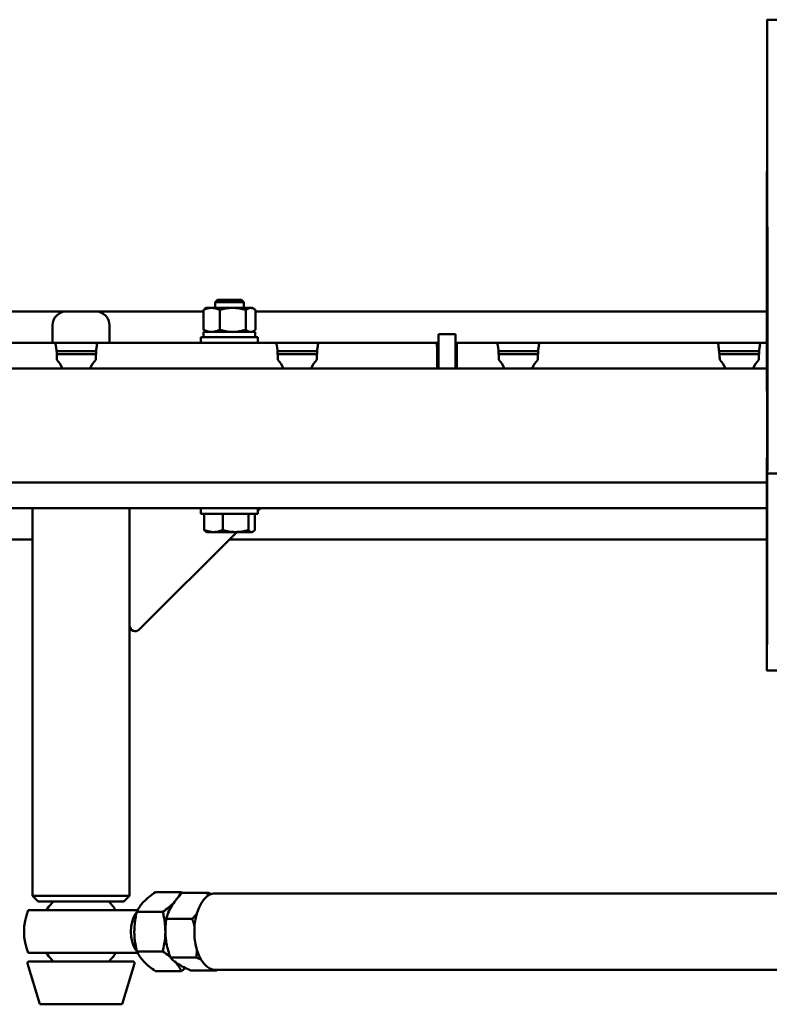
# Paper-space layout 'Лист1' of a CAD drawing. Units: millimetres. Extents: x -8574 to -211, y -3865 to 1956.
# Drawn here: x -2881 to -2618, y -1252 to -906 of the extents above; entities that cross this region are included whole.
import ezdxf

# ---------------------------------------------------------------- set-up
doc = ezdxf.new("R2010")
doc.units = ezdxf.units.MM

psp = doc.layouts.new('Лист1')

# ---------------------------------------------------------------- linework, layer by layer
at = {"color": 7, "linetype": 'Continuous', "lineweight": 50}
for p, q in [((-2611.14, -906.44), (-2619.14, -906.44)), ((-2619.14, -907.84), (-2619.14, -908.45)), ((-2619.07, -1041.54), (-2619.12, -916.48)), ((-2619.15, -930.5), (-2619.14, -970.13)), ((-2619.14, -959.63), (-2619.24, -959.63)), ((-2619.14, -970.13), (-2619.18, -990.62)), ((-2811.87, -1004.71), (-2812.7, -1005.53)), ((-2803.53, -1004.71), (-2811.87, -1004.71)), ((-2802.7, -1005.53), (-2803.53, -1004.71)), ((-2816.3, -1007.93), (-2816.84, -1008.22)), ((-2815.7, -1007.51), (-2816.32, -1007.86)), ((-2815.7, -1007.51), (-2813.98, -1007.51)), ((-2806.55, -1007.51), (-2813.98, -1007.51)), ((-2812.7, -1005.53), (-2812.7, -1007.51)), ((-2802.7, -1005.53), (-2812.7, -1005.53)), ((-2800.27, -1007.51), (-2806.55, -1007.51)), ((-2802.7, -1007.51), (-2802.7, -1005.53)), ((-2799.7, -1007.51), (-2800.27, -1007.51)), ((-2799.09, -1007.86), (-2799.7, -1007.51)), ((-2864.75, -1008.71), (-2972.78, -1008.71)), ((-2864.44, -1008.71), (-2864.75, -1008.71)), ((-2854.75, -1008.71), (-2864.44, -1008.71)), ((-2816.84, -1008.71), (-2854.75, -1008.71)), ((-2816.84, -1015.19), (-2816.84, -1008.22)), ((-2811.12, -1015.19), (-2811.12, -1008.22)), ((-2801.98, -1015.19), (-2801.98, -1008.22)), ((-2798.56, -1015.19), (-2798.56, -1008.22)), ((-2619.31, -1008.71), (-2798.56, -1008.71)), ((-2869.75, -1013.71), (-2869.75, -1019.71)), ((-2849.75, -1019.71), (-2849.75, -1013.71)), ((-2817.7, -1017.71), (-2817.7, -1019.71)), ((-2817.7, -1017.71), (-2797.7, -1017.71)), ((-2816.3, -1015.48), (-2816.84, -1015.19)), ((-2816.75, -1015.91), (-2816.75, -1017.71)), ((-2816.75, -1015.91), (-2798.65, -1015.91)), ((-2816.32, -1015.55), (-2815.7, -1015.91)), ((-2799.7, -1015.91), (-2799.09, -1015.55)), ((-2798.65, -1017.71), (-2798.65, -1015.91)), ((-2797.7, -1019.71), (-2797.7, -1017.71)), ((-2734.43, -1016.71), (-2734.42, -1016.71)), ((-2728.42, -1016.71), (-2734.42, -1016.71)), ((-2619.16, -1036.44), (-2619.12, -1015.94)), ((-2619.12, -1015.94), (-2619.1, -1055.57)), ((-2931.3, -1019.71), (-2869.05, -1019.71)), ((-2868.94, -1019.71), (-2869.05, -1019.71)), ((-2868.94, -1019.71), (-2853.94, -1019.71)), ((-2853.82, -1019.71), (-2853.94, -1019.71)), ((-2853.8, -1019.71), (-2791.56, -1019.71)), ((-2791.44, -1019.71), (-2791.56, -1019.71)), ((-2791.44, -1019.71), (-2776.44, -1019.71)), ((-2776.32, -1019.71), (-2776.44, -1019.71)), ((-2776.3, -1019.71), (-2734.93, -1019.71)), ((-2734.43, -1019.71), (-2734.93, -1019.71)), ((-2734.43, -1028.71), (-2734.43, -1018.71)), ((-2734.42, -1018.71), (-2734.42, -1028.71)), ((-2728.42, -1018.71), (-2728.42, -1028.71)), ((-2727.93, -1019.71), (-2728.42, -1019.71)), ((-2727.93, -1019.71), (-2714.06, -1019.71)), ((-2727.93, -1022.71), (-2727.93, -1019.71)), ((-2727.93, -1019.71), (-2727.93, -1019.71)), ((-2713.94, -1019.71), (-2714.06, -1019.71)), ((-2713.94, -1019.71), (-2698.94, -1019.71)), ((-2698.83, -1019.71), (-2698.94, -1019.71)), ((-2698.8, -1019.71), (-2636.56, -1019.71)), ((-2636.44, -1019.71), (-2636.56, -1019.71)), ((-2636.44, -1019.71), (-2621.44, -1019.71)), ((-2621.33, -1019.71), (-2621.44, -1019.71)), ((-2621.3, -1019.71), (-2619.31, -1019.71)), ((-2868.35, -1022.71), (-2854.44, -1022.71)), ((-2868.28, -1023.71), (-2854.51, -1023.71)), ((-2790.85, -1022.71), (-2776.94, -1022.71)), ((-2790.78, -1023.71), (-2777.01, -1023.71)), ((-2734.43, -1022.71), (-2734.92, -1022.71)), ((-2734.92, -1023.71), (-2734.43, -1023.71)), ((-2727.93, -1022.71), (-2728.42, -1022.71)), ((-2728.42, -1023.71), (-2727.93, -1023.71)), ((-2727.93, -1022.71), (-2727.93, -1022.71)), ((-2713.35, -1022.71), (-2699.44, -1022.71)), ((-2713.28, -1023.71), (-2699.51, -1023.71)), ((-2636.01, -1022.71), (-2621.94, -1022.71)), ((-2635.91, -1023.71), (-2622.01, -1023.71)), ((-2619.21, -1028.71), (-3139.85, -1028.71)), ((-2854.6, -1025.54), (-2854.61, -1025.67)), ((-2854.61, -1025.71), (-2854.61, -1025.71)), ((-2777.1, -1025.54), (-2777.11, -1025.67)), ((-2777.11, -1025.71), (-2777.11, -1025.71)), ((-2734.92, -1025.71), (-2734.92, -1028.71)), ((-2727.93, -1028.71), (-2727.93, -1025.71)), ((-2727.92, -1028.71), (-2727.92, -1025.71)), ((-2699.6, -1025.54), (-2699.61, -1025.67)), ((-2699.61, -1025.71), (-2699.61, -1025.71)), ((-2622.1, -1025.54), (-2622.11, -1025.67)), ((-2622.11, -1025.71), (-2622.11, -1025.71)), ((-2619.16, -1036.44), (-2619.11, -1036.44)), ((-2619.09, -1065.6), (-2611.09, -1065.6)), ((-2619.08, -1064.2), (-2619.08, -1063.6)), ((-3139.85, -1068.71), (-2619.21, -1068.71)), ((-3113.93, -1077.71), (-2619.31, -1077.71)), ((-2876.75, -1077.71), (-2876.75, -1213.71)), ((-2842.75, -1213.71), (-2842.75, -1077.71)), ((-2842.75, -1118.88), (-2842.75, -1077.71)), ((-2817.7, -1077.71), (-2817.7, -1079.71)), ((-2814.67, -1079.71), (-2817.7, -1079.71)), ((-2816.59, -1079.71), (-2816.59, -1085.39)), ((-2797.7, -1079.71), (-2814.67, -1079.71)), ((-2809.97, -1079.71), (-2809.97, -1085.39)), ((-2801.08, -1079.71), (-2801.08, -1085.39)), ((-2798.81, -1079.71), (-2798.81, -1085.39)), ((-2798.75, -1079.71), (-2798.81, -1079.77)), ((-2797.7, -1079.71), (-2797.7, -1077.71)), ((-2796.75, -1077.71), (-2797.7, -1078.66)), ((-2805.15, -1086.11), (-2839.33, -1120.29)), ((-2815.96, -1085.96), (-2815.7, -1086.11)), ((-2815.7, -1086.11), (-2813.28, -1086.11)), ((-2813.28, -1086.11), (-2805.52, -1086.11)), ((-2805.52, -1086.11), (-2799.95, -1086.11)), ((-2799.7, -1086.11), (-2799.95, -1086.11)), ((-2799.7, -1086.11), (-2799.44, -1085.96)), ((-2876.75, -1088.71), (-2972.78, -1088.71)), ((-2619.31, -1088.71), (-2807.75, -1088.71)), ((-2840.75, -1120.88), (-2840.75, -1120.88)), ((-2619.24, -1134.63), (-2611.24, -1134.63)), ((-2876.75, -1213.71), (-2874.75, -1215.71)), ((-2875.69, -1213.71), (-2876.75, -1213.71)), ((-2842.75, -1213.71), (-2875.69, -1213.71)), ((-2844.75, -1215.71), (-2842.75, -1213.71)), ((-2824.55, -1212.35), (-2833.67, -1212.35)), ((-2824.55, -1212.35), (-2825.45, -1213.96)), ((-2824.2, -1212.61), (-2824.55, -1212.35)), ((-2824.21, -1212.61), (-2815.09, -1212.61)), ((-2815.53, -1213.96), (-2815.09, -1212.61)), ((-2815.09, -1212.61), (-2814.03, -1213.1)), ((-2478.8, -1212.81), (-2812.74, -1212.81)), ((-2878.29, -1218.71), (-2859.76, -1218.71)), ((-2873.82, -1215.71), (-2874.75, -1215.71)), ((-2844.75, -1215.71), (-2873.82, -1215.71)), ((-2839.84, -1218.65), (-2840.26, -1218.71)), ((-2831.07, -1219.28), (-2840.19, -1219.28)), ((-2829.88, -1221.73), (-2820.76, -1221.73)), ((-2820.76, -1221.73), (-2819.14, -1219.96)), ((-2830.17, -1226.21), (-2830.14, -1225.06)), ((-2819.12, -1232.27), (-2819.31, -1235.32)), ((-2859.76, -1233.71), (-2878.29, -1233.71)), ((-2831.07, -1233.14), (-2840.19, -1233.14)), ((-2828.42, -1235.32), (-2819.31, -1235.32)), ((-2817.48, -1236.16), (-2819.31, -1235.32)), ((-2878.52, -1237.34), (-2874.2, -1251.71)), ((-2878.04, -1236.71), (-2841.46, -1236.71)), ((-2847.08, -1236.71), (-2872.42, -1236.71)), ((-2845.3, -1251.71), (-2840.98, -1237.34)), ((-2824.55, -1240.06), (-2823.11, -1238.97)), ((-2824.55, -1240.06), (-2833.67, -1240.06)), ((-2821.3, -1239.8), (-2812.18, -1239.8)), ((-2812.74, -1239.61), (-2477.79, -1239.61)), ((-2812.18, -1239.8), (-2812.38, -1239.61)), ((-2812, -1239.61), (-2812.18, -1239.8)), ((-2874.2, -1251.71), (-2845.3, -1251.71))]:
    psp.add_line(p, q, dxfattribs=at)
at = {"color": 7, "linetype": 'Continuous', "lineweight": 50, "flags": 128}
for points in [[(-2619.12, -916.48), (-2619.12, -914.16), (-2619.13, -912.07), (-2619.13, -910.24), (-2619.13, -908.74), (-2619.13, -907.59), (-2619.13, -906.83), (-2619.14, -906.47), (-2619.14, -906.52), (-2619.14, -906.98), (-2619.14, -907.84)], [(-2619.14, -908.45), (-2619.15, -909.68), (-2619.15, -911.27), (-2619.15, -913.17), (-2619.15, -915.32), (-2619.15, -917.69), (-2619.15, -920.2), (-2619.15, -922.81), (-2619.15, -925.43), (-2619.15, -928.02), (-2619.15, -930.5)], [(-2619.14, -915.38), (-2619.14, -914.82), (-2619.14, -914.62), (-2619.14, -914.79), (-2619.13, -915.33), (-2619.13, -916.22), (-2619.13, -917.41), (-2619.13, -918.85), (-2619.13, -920.5), (-2619.13, -922.28), (-2619.13, -924.12), (-2619.13, -925.94), (-2619.13, -927.67), (-2619.13, -929.24), (-2619.13, -930.58), (-2619.13, -931.65), (-2619.13, -932.38), (-2619.14, -932.77), (-2619.14, -932.78), (-2619.14, -932.42), (-2619.14, -931.71), (-2619.14, -930.67), (-2619.14, -929.34), (-2619.14, -927.78), (-2619.15, -926.06), (-2619.15, -924.24), (-2619.15, -922.4), (-2619.15, -920.62), (-2619.14, -918.96), (-2619.14, -917.5), (-2619.14, -916.29), (-2619.14, -915.38)], [(-2619.18, -990.62), (-2619.18, -986.51), (-2619.19, -982.63), (-2619.19, -979.02), (-2619.19, -975.68), (-2619.2, -972.62), (-2619.2, -969.86), (-2619.21, -967.42), (-2619.21, -965.29), (-2619.22, -963.5), (-2619.22, -962.04), (-2619.22, -960.92), (-2619.23, -960.14), (-2619.23, -959.72), (-2619.24, -959.64), (-2619.24, -959.92), (-2619.25, -960.55), (-2619.25, -961.53), (-2619.26, -962.85), (-2619.26, -964.5), (-2619.27, -966.49), (-2619.27, -968.81), (-2619.28, -971.43), (-2619.28, -974.37), (-2619.29, -977.59), (-2619.29, -981.09), (-2619.29, -984.86), (-2619.3, -988.88), (-2619.3, -993.13), (-2619.3, -997.6), (-2619.31, -1002.27), (-2619.31, -1007.12), (-2619.31, -1012.12), (-2619.31, -1017.27), (-2619.31, -1022.54), (-2619.31, -1027.91), (-2619.31, -1028.71)], [(-2619.28, -989.21), (-2619.28, -988.65), (-2619.28, -988.44), (-2619.27, -988.58), (-2619.27, -989.07), (-2619.27, -989.9), (-2619.27, -991.02), (-2619.27, -992.4), (-2619.27, -993.98), (-2619.27, -995.7), (-2619.27, -997.51), (-2619.27, -999.31), (-2619.27, -1001.06), (-2619.27, -1002.67), (-2619.27, -1004.1), (-2619.27, -1005.28), (-2619.27, -1006.16), (-2619.27, -1006.72), (-2619.28, -1006.94), (-2619.28, -1006.79), (-2619.28, -1006.3), (-2619.28, -1005.48), (-2619.28, -1004.35), (-2619.28, -1002.98), (-2619.28, -1001.39), (-2619.28, -999.67), (-2619.28, -997.87), (-2619.28, -996.06), (-2619.28, -994.32), (-2619.28, -992.7), (-2619.28, -991.28), (-2619.28, -990.1), (-2619.28, -989.21)], [(-2619.2, -996.46), (-2619.2, -995.9), (-2619.19, -995.69), (-2619.19, -995.83), (-2619.19, -996.32), (-2619.19, -997.14), (-2619.19, -998.27), (-2619.19, -999.65), (-2619.19, -1001.23), (-2619.19, -1002.95), (-2619.19, -1004.75), (-2619.19, -1006.56), (-2619.19, -1008.31), (-2619.19, -1009.92), (-2619.19, -1011.35), (-2619.19, -1012.52), (-2619.19, -1013.41), (-2619.19, -1013.97), (-2619.19, -1014.18), (-2619.2, -1014.04), (-2619.2, -1013.55), (-2619.2, -1012.73), (-2619.2, -1011.6), (-2619.2, -1010.22), (-2619.2, -1008.64), (-2619.2, -1006.92), (-2619.2, -1005.12), (-2619.2, -1003.31), (-2619.2, -1001.56), (-2619.2, -999.95), (-2619.2, -998.52), (-2619.2, -997.35), (-2619.2, -996.46)], [(-2734.43, -1018.71), (-2734.43, -1018.32), (-2734.43, -1017.94), (-2734.43, -1017.6), (-2734.43, -1017.29), (-2734.43, -1017.04), (-2734.43, -1016.86), (-2734.43, -1016.75), (-2734.43, -1016.71)], [(-2734.42, -1016.71), (-2734.42, -1016.75), (-2734.42, -1016.86), (-2734.42, -1017.04), (-2734.42, -1017.29), (-2734.42, -1017.6), (-2734.42, -1017.94), (-2734.42, -1018.32), (-2734.42, -1018.71)], [(-2728.42, -1016.71), (-2728.42, -1016.75), (-2728.42, -1016.86), (-2728.42, -1017.04), (-2728.42, -1017.29), (-2728.42, -1017.6), (-2728.42, -1017.94), (-2728.42, -1018.32), (-2728.42, -1018.71)], [(-2734.93, -1019.71), (-2734.93, -1019.82), (-2734.93, -1020.16), (-2734.93, -1020.72), (-2734.92, -1021.46), (-2734.92, -1022.37), (-2734.92, -1023.41), (-2734.92, -1024.54), (-2734.92, -1025.71)], [(-2727.92, -1025.71), (-2727.92, -1024.54), (-2727.92, -1023.41), (-2727.92, -1022.37), (-2727.92, -1021.46), (-2727.93, -1020.72), (-2727.93, -1020.16), (-2727.93, -1019.82), (-2727.93, -1019.71)], [(-2727.93, -1025.71), (-2727.93, -1025.12), (-2727.93, -1024.56), (-2727.93, -1024.04), (-2727.93, -1023.59), (-2727.93, -1023.21), (-2727.93, -1022.94), (-2727.93, -1022.76), (-2727.93, -1022.71)], [(-2619.21, -1067.95), (-2619.21, -1066.68), (-2619.21, -1065.11), (-2619.21, -1063.26), (-2619.21, -1061.16), (-2619.2, -1058.85), (-2619.2, -1056.36), (-2619.2, -1053.74), (-2619.2, -1051.04), (-2619.2, -1048.3), (-2619.2, -1045.56), (-2619.2, -1042.88), (-2619.2, -1040.29), (-2619.2, -1037.85), (-2619.21, -1035.6), (-2619.21, -1033.57), (-2619.21, -1031.8), (-2619.21, -1030.32), (-2619.21, -1029.15), (-2619.22, -1028.32), (-2619.22, -1027.84), (-2619.22, -1027.71), (-2619.22, -1027.94), (-2619.23, -1028.53), (-2619.23, -1028.71)], [(-2619.31, -1068.71), (-2619.31, -1071.78), (-2619.31, -1077.04), (-2619.31, -1082.19), (-2619.31, -1087.2), (-2619.31, -1092.04), (-2619.3, -1096.71), (-2619.3, -1101.18), (-2619.3, -1105.43), (-2619.29, -1109.44), (-2619.29, -1113.21), (-2619.29, -1116.71), (-2619.28, -1119.93), (-2619.28, -1122.86), (-2619.27, -1125.48), (-2619.27, -1127.79), (-2619.26, -1129.78), (-2619.26, -1131.43), (-2619.25, -1132.75), (-2619.25, -1133.72), (-2619.24, -1134.34), (-2619.24, -1134.62), (-2619.23, -1134.54), (-2619.23, -1134.11), (-2619.22, -1133.33), (-2619.22, -1132.21), (-2619.22, -1130.75), (-2619.21, -1128.94), (-2619.21, -1126.82), (-2619.2, -1124.37), (-2619.2, -1121.61), (-2619.19, -1118.55), (-2619.19, -1115.2), (-2619.19, -1111.59), (-2619.18, -1107.71), (-2619.18, -1103.59), (-2619.18, -1099.24), (-2619.17, -1094.68), (-2619.17, -1089.94), (-2619.17, -1085.02), (-2619.17, -1079.95), (-2619.16, -1074.74), (-2619.16, -1069.43), (-2619.16, -1064.03), (-2619.16, -1058.56), (-2619.16, -1053.04), (-2619.16, -1047.5), (-2619.16, -1041.96), (-2619.16, -1036.44)], [(-2619.09, -1039.99), (-2619.09, -1039.42), (-2619.09, -1039.22), (-2619.09, -1039.4), (-2619.09, -1039.94), (-2619.08, -1040.82), (-2619.08, -1042.01), (-2619.08, -1043.46), (-2619.08, -1045.11), (-2619.08, -1046.88), (-2619.08, -1048.72), (-2619.08, -1050.54), (-2619.08, -1052.28), (-2619.08, -1053.85), (-2619.08, -1055.19), (-2619.08, -1056.25), (-2619.09, -1056.99), (-2619.09, -1057.37), (-2619.09, -1057.38), (-2619.09, -1057.03), (-2619.09, -1056.31), (-2619.09, -1055.27), (-2619.09, -1053.94), (-2619.1, -1052.39), (-2619.1, -1050.67), (-2619.1, -1048.85), (-2619.1, -1047.01), (-2619.1, -1045.22), (-2619.1, -1043.56), (-2619.09, -1042.1), (-2619.09, -1040.89), (-2619.09, -1039.99)], [(-2619.08, -1063.6), (-2619.08, -1062.36), (-2619.08, -1060.77), (-2619.08, -1058.88), (-2619.07, -1056.72), (-2619.07, -1054.36), (-2619.07, -1051.84), (-2619.07, -1049.24), (-2619.07, -1046.61), (-2619.07, -1044.02), (-2619.07, -1041.54)], [(-2619.1, -1055.57), (-2619.1, -1057.88), (-2619.1, -1059.98), (-2619.1, -1061.8), (-2619.1, -1063.3), (-2619.09, -1064.45), (-2619.09, -1065.21), (-2619.09, -1065.58), (-2619.09, -1065.52), (-2619.09, -1065.06), (-2619.08, -1064.2)], [(-2619.23, -1068.71), (-2619.22, -1069.09), (-2619.22, -1069.58), (-2619.22, -1069.7), (-2619.22, -1069.47), (-2619.22, -1068.88), (-2619.21, -1067.95)], [(-2619.29, -1080.85), (-2619.28, -1080.29), (-2619.28, -1080.08), (-2619.28, -1080.22), (-2619.28, -1080.71), (-2619.28, -1081.53), (-2619.28, -1082.66), (-2619.28, -1084.04), (-2619.27, -1085.62), (-2619.27, -1087.34), (-2619.27, -1089.14), (-2619.27, -1090.95), (-2619.27, -1092.7), (-2619.28, -1094.31), (-2619.28, -1095.74), (-2619.28, -1096.91), (-2619.28, -1097.8), (-2619.28, -1098.36), (-2619.28, -1098.57), (-2619.28, -1098.43), (-2619.29, -1097.94), (-2619.29, -1097.11), (-2619.29, -1095.99), (-2619.29, -1094.61), (-2619.29, -1093.03), (-2619.29, -1091.31), (-2619.29, -1089.51), (-2619.29, -1087.7), (-2619.29, -1085.95), (-2619.29, -1084.34), (-2619.29, -1082.91), (-2619.29, -1081.74), (-2619.29, -1080.85)], [(-2619.2, -1088.1), (-2619.2, -1087.54), (-2619.2, -1087.32), (-2619.2, -1087.47), (-2619.2, -1087.96), (-2619.2, -1088.78), (-2619.19, -1089.91), (-2619.19, -1091.28), (-2619.19, -1092.87), (-2619.19, -1094.59), (-2619.19, -1096.39), (-2619.19, -1098.2), (-2619.19, -1099.94), (-2619.19, -1101.56), (-2619.19, -1102.98), (-2619.2, -1104.16), (-2619.2, -1105.05), (-2619.2, -1105.61), (-2619.2, -1105.82), (-2619.2, -1105.68), (-2619.2, -1105.19), (-2619.2, -1104.36), (-2619.21, -1103.24), (-2619.21, -1101.86), (-2619.21, -1100.28), (-2619.21, -1098.55), (-2619.21, -1096.75), (-2619.21, -1094.95), (-2619.21, -1093.2), (-2619.21, -1091.59), (-2619.21, -1090.16), (-2619.21, -1088.98), (-2619.2, -1088.1)], [(-2812.74, -1212.81), (-2813.34, -1212.85), (-2814.53, -1213.22), (-2815.66, -1213.94), (-2816.72, -1214.99), (-2817.67, -1216.35), (-2818.48, -1217.98), (-2819.14, -1219.83), (-2819.63, -1221.86), (-2819.92, -1224), (-2820.02, -1226.21)], [(-2869.44, -1215.71), (-2871.04, -1217.44), (-2871.91, -1218.71)], [(-2840.29, -1232.92), (-2840.63, -1232.46), (-2841.32, -1231.19), (-2841.84, -1229.68), (-2842.16, -1227.99), (-2842.27, -1226.21), (-2842.16, -1224.43), (-2841.84, -1222.74), (-2841.32, -1221.22), (-2840.63, -1219.95), (-2840.31, -1219.52)], [(-2820.02, -1226.21), (-2819.92, -1228.41), (-2819.63, -1230.56), (-2819.14, -1232.58), (-2818.48, -1234.44), (-2817.67, -1236.07), (-2816.72, -1237.42), (-2815.66, -1238.48), (-2814.53, -1239.2), (-2813.34, -1239.56), (-2812.74, -1239.61)], [(-2871.91, -1233.71), (-2871.04, -1234.97), (-2869.44, -1236.71)]]:
    psp.add_lwpolyline(points, dxfattribs=at)
at = {"color": 7, "linetype": 'Continuous', "lineweight": 50}
for centre, radius, start, end in [((-2864.75, -1013.71), 5, 90, 180), ((-2854.75, -1013.71), 5, 0, 90), ((-2875.52, -1032.56), 10, 22.6348, 43.2243), ((-2847.33, -1032.56), 10, 136.7757, 157.3652), ((-2847.32, -1032.56), 10, 136.7757, 157.3652), ((-2798.02, -1032.56), 10, 22.6348, 43.2243), ((-2769.83, -1032.56), 10, 136.7757, 157.3652), ((-2769.82, -1032.56), 10, 136.7757, 157.3652), ((-2720.52, -1032.56), 10, 22.6348, 43.2243), ((-2692.33, -1032.56), 10, 136.7757, 157.3652), ((-2692.32, -1032.56), 10, 136.7757, 157.3652), ((-2643.02, -1032.56), 10, 22.6348, 43.2243), ((-2614.83, -1032.56), 10, 136.7757, 157.3652), ((-2614.82, -1032.56), 10, 136.7757, 157.3652), ((-2840.75, -1118.88), 2, 180, 315), ((-2840.75, -1118.88), 2, 182.9753, 270), ((-2859.75, -1226.21), 20, 157.9757, 202.0243), ((-2859.75, -1226.21), 14.29, 31.6576, 47.2886), ((-2819.39, -1222.6), 10.13, 137.9562, 157.2694), ((-2808.75, -1226.23), 21.42, 179.9256, 188.6944), ((-2859.75, -1226.21), 14.29, 312.7114, 328.3424), ((-2878.04, -1237.21), 0.5, 90, 195.9454), ((-2841.46, -1237.21), 0.5, 344.0546, 90), ((-2822.98, -1233.06), 5.29, 221.9486, 245.0723)]:
    psp.add_arc(centre, radius, start, end, dxfattribs=at)
for centre in [(-2869.05, -1025.71), (-2791.56, -1025.71), (-2714.06, -1025.71)]:
    psp.add_ellipse(centre, major_axis=(0, 6), ratio=0.136434, start_param=4.712389, end_param=6.283185, dxfattribs=at)
for points, knots in [([(-2813.98, -1007.51), (-2814.05, -1007.51), (-2814.57, -1007.51), (-2815.53, -1007.67), (-2816.4, -1008.04), (-2816.84, -1008.22)], [0, 0, 0, 0, 0.070086, 0.530782, 1, 1, 1, 1]), ([(-2811.12, -1008.22), (-2811.59, -1008.02), (-2812.53, -1007.62), (-2813.5, -1007.54), (-2813.98, -1007.51)], [0, 0, 0, 0, 0.495458, 1, 1, 1, 1]), ([(-2806.55, -1007.51), (-2806.66, -1007.51), (-2807.48, -1007.51), (-2809.03, -1007.67), (-2810.42, -1008.04), (-2811.12, -1008.22)], [0, 0, 0, 0, 0.070086, 0.530782, 1, 1, 1, 1]), ([(-2801.98, -1008.22), (-2802.72, -1008.02), (-2804.22, -1007.62), (-2805.77, -1007.54), (-2806.55, -1007.51)], [0, 0, 0, 0, 0.495458, 1, 1, 1, 1]), ([(-2800.27, -1007.51), (-2800.43, -1007.52), (-2801.01, -1007.56), (-2801.57, -1007.94), (-2801.98, -1008.22)], [0, 0, 0, 0, 0.268634, 1, 1, 1, 1]), ([(-2798.56, -1008.22), (-2798.7, -1008.11), (-2799.26, -1007.69), (-2799.84, -1007.59), (-2800.27, -1007.51)], [0, 0, 0, 0, 0.257551, 1, 1, 1, 1]), ([(-2813.98, -1015.91), (-2814.05, -1015.91), (-2814.57, -1015.9), (-2815.53, -1015.74), (-2816.4, -1015.38), (-2816.84, -1015.19)], [0, 0, 0, 0, 0.070086, 0.530782, 1, 1, 1, 1]), ([(-2811.12, -1015.19), (-2811.59, -1015.39), (-2812.53, -1015.8), (-2813.5, -1015.87), (-2813.98, -1015.91)], [0, 0, 0, 0, 0.495458, 1, 1, 1, 1]), ([(-2806.55, -1015.91), (-2806.66, -1015.91), (-2807.48, -1015.9), (-2809.03, -1015.74), (-2810.42, -1015.38), (-2811.12, -1015.19)], [0, 0, 0, 0, 0.070086, 0.530782, 1, 1, 1, 1]), ([(-2801.98, -1015.19), (-2802.72, -1015.39), (-2804.22, -1015.8), (-2805.77, -1015.87), (-2806.55, -1015.91)], [0, 0, 0, 0, 0.495458, 1, 1, 1, 1]), ([(-2800.27, -1015.91), (-2800.43, -1015.9), (-2801.01, -1015.86), (-2801.57, -1015.47), (-2801.98, -1015.19)], [0, 0, 0, 0, 0.268634, 1, 1, 1, 1]), ([(-2798.56, -1015.19), (-2798.7, -1015.3), (-2799.26, -1015.72), (-2799.84, -1015.83), (-2800.27, -1015.91)], [0, 0, 0, 0, 0.257551, 1, 1, 1, 1]), ([(-2853.8, -1019.71), (-2853.89, -1019.77), (-2854.05, -1019.91), (-2854.27, -1020.96), (-2854.44, -1022.5), (-2854.55, -1024.18), (-2854.59, -1025.28), (-2854.61, -1025.71)], [0, 0, 0, 0, 0.21686, 0.433639, 0.649557, 0.864577, 1, 1, 1, 1]), ([(-2776.3, -1019.71), (-2776.39, -1019.77), (-2776.55, -1019.91), (-2776.77, -1020.96), (-2776.94, -1022.5), (-2777.05, -1024.18), (-2777.09, -1025.28), (-2777.11, -1025.71)], [0, 0, 0, 0, 0.21686, 0.433639, 0.649557, 0.864577, 1, 1, 1, 1]), ([(-2698.8, -1019.71), (-2698.89, -1019.77), (-2699.05, -1019.91), (-2699.27, -1020.96), (-2699.44, -1022.5), (-2699.55, -1024.18), (-2699.59, -1025.28), (-2699.61, -1025.71)], [0, 0, 0, 0, 0.21686, 0.433639, 0.649557, 0.864577, 1, 1, 1, 1]), ([(-2635.74, -1025.71), (-2635.79, -1025.03), (-2635.91, -1023.68), (-2636.09, -1021.87), (-2636.26, -1020.52), (-2636.42, -1019.81), (-2636.52, -1019.73), (-2636.56, -1019.71)], [0, 0, 0, 0, 0.215493, 0.430988, 0.646484, 0.861979, 1, 1, 1, 1]), ([(-2621.3, -1019.71), (-2621.39, -1019.77), (-2621.55, -1019.91), (-2621.77, -1020.96), (-2621.94, -1022.5), (-2622.05, -1024.18), (-2622.09, -1025.28), (-2622.11, -1025.71)], [0, 0, 0, 0, 0.21686, 0.433639, 0.649557, 0.864577, 1, 1, 1, 1]), ([(-2813.28, -1086.11), (-2814.19, -1086.01), (-2815.31, -1085.89), (-2816.39, -1085.47), (-2816.59, -1085.39)], [0, 0, 0, 0, 0.811304, 1, 1, 1, 1]), ([(-2816.59, -1085.39), (-2816.41, -1085.61), (-2816.2, -1085.86), (-2815.98, -1085.93), (-2815.95, -1085.94)], [0, 0, 0, 0, 0.874187, 1, 1, 1, 1]), ([(-2809.97, -1085.39), (-2810.82, -1085.69), (-2811.92, -1086.07), (-2813.04, -1086.1), (-2813.28, -1086.11)], [0, 0, 0, 0, 0.785622, 1, 1, 1, 1]), ([(-2805.52, -1086.11), (-2805.63, -1086.11), (-2806.43, -1086.1), (-2807.93, -1085.94), (-2809.28, -1085.58), (-2809.97, -1085.39)], [0, 0, 0, 0, 0.070086, 0.530782, 1, 1, 1, 1]), ([(-2801.08, -1085.39), (-2801.8, -1085.59), (-2803.26, -1086), (-2804.76, -1086.07), (-2805.52, -1086.11)], [0, 0, 0, 0, 0.495458, 1, 1, 1, 1]), ([(-2799.95, -1086.11), (-2799.97, -1086.11), (-2800.18, -1086.1), (-2800.56, -1085.94), (-2800.9, -1085.58), (-2801.08, -1085.39)], [0, 0, 0, 0, 0.070086, 0.530782, 1, 1, 1, 1]), ([(-2798.81, -1085.39), (-2799, -1085.59), (-2799.37, -1086), (-2799.75, -1086.07), (-2799.95, -1086.11)], [0, 0, 0, 0, 0.495458, 1, 1, 1, 1]), ([(-2833.67, -1212.35), (-2834.45, -1212.91), (-2836.02, -1214.05), (-2837.22, -1215.22), (-2837.83, -1215.81)], [0, 0, 0, 0, 0.495458, 1, 1, 1, 1]), ([(-2827.94, -1217.17), (-2827.87, -1217.06), (-2827.36, -1216.24), (-2826.2, -1214.7), (-2824.88, -1213.31), (-2824.21, -1212.61)], [0, 0, 0, 0, 0.0700986, 0.5307888, 1, 1, 1, 1]), ([(-2859.76, -1218.71), (-2857.44, -1218.71), (-2852.81, -1218.71), (-2847.06, -1218.71), (-2842.84, -1218.71), (-2841.02, -1218.71), (-2840.26, -1218.71)], [0, 0, 0, 0, 0.353505, 0.70771, 0.87978, 1, 1, 1, 1]), ([(-2837.83, -1215.81), (-2837.9, -1215.9), (-2838.48, -1216.52), (-2839.39, -1217.69), (-2839.92, -1218.75), (-2840.19, -1219.28)], [0, 0, 0, 0, 0.070099, 0.530789, 1, 1, 1, 1]), ([(-2826.91, -1215.81), (-2826.99, -1215.9), (-2827.58, -1216.52), (-2828.88, -1217.69), (-2830.34, -1218.75), (-2831.07, -1219.28)], [0, 0, 0, 0, 0.070099, 0.530789, 1, 1, 1, 1]), ([(-2829.88, -1221.73), (-2829.67, -1220.99), (-2829.25, -1219.49), (-2828.38, -1217.95), (-2827.94, -1217.17)], [0, 0, 0, 0, 0.495458, 1, 1, 1, 1]), ([(-2840.19, -1219.28), (-2840.32, -1219.86), (-2840.85, -1222.12), (-2840.98, -1224.46), (-2841.09, -1226.21)], [0, 0, 0, 0, 0.257551, 1, 1, 1, 1]), ([(-2831.07, -1219.28), (-2830.94, -1219.86), (-2830.41, -1222.12), (-2830.27, -1224.46), (-2830.17, -1226.21)], [0, 0, 0, 0, 0.2575513, 1, 1, 1, 1]), ([(-2829.88, -1221.73), (-2829.95, -1222.3), (-2830.24, -1224.51), (-2830.13, -1226.82), (-2830.05, -1228.53)], [0, 0, 0, 0, 0.2575513, 1, 1, 1, 1]), ([(-2820.76, -1221.73), (-2820.56, -1222.3), (-2820.21, -1223.23), (-2820.03, -1224.2), (-2819.96, -1224.58)], [0, 0, 0, 0, 0.6075692, 1, 1, 1, 1]), ([(-2841.09, -1226.21), (-2841.07, -1226.84), (-2841.02, -1229.18), (-2840.54, -1231.47), (-2840.19, -1233.14)], [0, 0, 0, 0, 0.2686336, 1, 1, 1, 1]), ([(-2830.17, -1226.21), (-2830.19, -1226.84), (-2830.24, -1229.18), (-2830.72, -1231.47), (-2831.07, -1233.14)], [0, 0, 0, 0, 0.2686336, 1, 1, 1, 1]), ([(-2830.05, -1228.53), (-2829.97, -1229.14), (-2829.67, -1231.45), (-2828.95, -1233.69), (-2828.42, -1235.32)], [0, 0, 0, 0, 0.268634, 1, 1, 1, 1]), ([(-2840.26, -1233.71), (-2841.27, -1233.71), (-2843.6, -1233.71), (-2847.38, -1233.71), (-2852.86, -1233.71), (-2857, -1233.71), (-2859.76, -1233.71)], [0, 0, 0, 0, 0.16041, 0.369203, 0.578259, 1, 1, 1, 1]), ([(-2840.26, -1233.71), (-2840.14, -1233.71), (-2839.98, -1233.72), (-2839.86, -1233.76), (-2839.83, -1233.77)], [0, 0, 0, 0, 0.778988, 1, 1, 1, 1]), ([(-2840.19, -1233.14), (-2839.91, -1233.7), (-2839.35, -1234.83), (-2838.34, -1236.01), (-2837.83, -1236.6)], [0, 0, 0, 0, 0.495458, 1, 1, 1, 1]), ([(-2831.07, -1233.14), (-2830.27, -1233.7), (-2829.32, -1234.36), (-2828.58, -1235.05), (-2828.47, -1235.16)], [0, 0, 0, 0, 0.840765, 1, 1, 1, 1]), ([(-2825.76, -1237.56), (-2825.84, -1237.51), (-2826.47, -1237.11), (-2827.48, -1236.35), (-2828.11, -1235.67), (-2828.42, -1235.32)], [0, 0, 0, 0, 0.0700986, 0.5307888, 1, 1, 1, 1]), ([(-2837.83, -1236.6), (-2837.75, -1236.68), (-2837.15, -1237.3), (-2835.85, -1238.48), (-2834.4, -1239.53), (-2833.67, -1240.06)], [0, 0, 0, 0, 0.0700986, 0.5307888, 1, 1, 1, 1]), ([(-2826.59, -1236.97), (-2826.18, -1237.47), (-2825.31, -1238.51), (-2824.81, -1239.53), (-2824.55, -1240.06)], [0, 0, 0, 0, 0.476068, 1, 1, 1, 1]), ([(-2821.3, -1239.8), (-2822.13, -1239.44), (-2823.8, -1238.7), (-2825.1, -1237.95), (-2825.76, -1237.56)], [0, 0, 0, 0, 0.495458, 1, 1, 1, 1])]:
    psp.add_open_spline(points, degree=3, knots=knots, dxfattribs=at)

doc.saveas('drawing.dxf')
